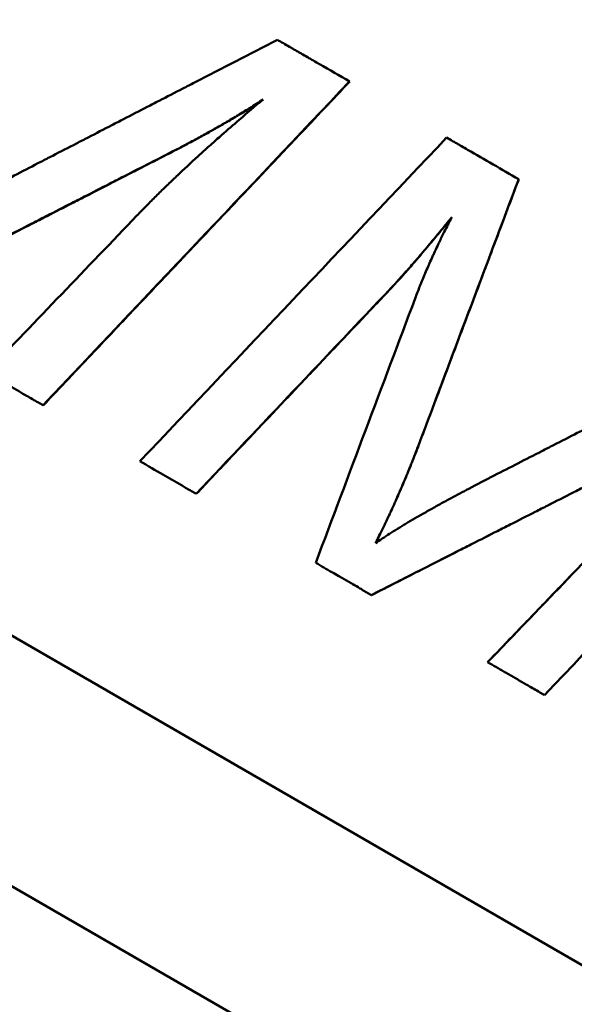
# Model space of a CAD drawing. Units: millimetres. Extents: x 83 to 588, y 167 to 514.
# Drawn here: x 224 to 226, y 346 to 351 of the extents above; entities that cross this region are included whole.
import ezdxf

# ---------------------------------------------------------------- set-up
doc = ezdxf.new("R2010")
doc.units = ezdxf.units.MM
doc.header["$LTSCALE"] = 2
doc.layers.add('Visible Edges(Frese)', color=7, linetype='Continuous', lineweight=50)
doc.layers.add('Visible Tangent Edges(Frese)', color=7, linetype='Continuous', lineweight=40)

msp = doc.modelspace()

# ---------------------------------------------------------------- linework, layer by layer
at = {"layer": 'Visible Edges(Frese)'}
for p, q in [((205.941, 357.1839), (244.0462, 335.1839)), ((234.1733, 342.0387), (216.8139, 352.0612)), ((225.4456, 350.533), (225.4449, 350.5334)), ((226.2256, 350.0826), (226.2253, 350.0828)), ((224.0316, 349.04), (224.0307, 349.0405)), ((224.7379, 348.6322), (224.7373, 348.6325)), ((225.5463, 348.1654), (225.5461, 348.1656)), ((226.0822, 347.856), (226.0822, 347.856))]:
    msp.add_line(p, q, dxfattribs=at)
for points, knots in [([(239.4323, 326.2718), (239.4193, 326.2794), (239.4184, 326.2799), (239.3952, 326.2934), (239.3667, 326.31), (239.1923, 326.4117), (238.93, 326.5648), (237.914, 327.1576), (236.9381, 327.7271), (234.4596, 329.1736), (232.9342, 330.0639), (229.5205, 332.0563), (227.5895, 333.1834), (223.5685, 335.5304), (221.4285, 336.7795), (217.2092, 339.2424), (215.0773, 340.4867), (211.088, 342.8154), (209.1809, 343.9287), (205.8265, 345.8868), (204.3376, 346.7559), (201.9588, 348.1447), (201.0394, 348.6815), (200.1706, 349.1888), (199.9618, 349.3107), (199.783, 349.4152), (199.7447, 349.4375), (199.7009, 349.4631), (199.7208, 349.4513), (199.6687, 349.4821), (199.6649, 349.4844), (199.6548, 349.4904), (199.6519, 349.4921), (199.6456, 349.4959), (199.6422, 349.498), (199.6326, 349.5039), (199.6256, 349.5081), (199.6105, 349.5174), (199.6023, 349.5225), (199.5803, 349.5364), (199.5662, 349.5453), (199.5206, 349.5749), (199.489, 349.596), (199.3644, 349.6826), (199.2738, 349.7522), (198.9375, 350.0377), (198.7158, 350.2869), (198.3263, 350.8718), (198.1668, 351.2223), (197.9692, 351.9457), (197.9284, 352.3275), (197.9684, 353.0752), (198.0497, 353.4504), (198.3229, 354.1476), (198.5181, 354.4782), (198.9967, 355.0541), (199.286, 355.3065), (199.9215, 355.7026), (200.2755, 355.8512), (201.0033, 356.0273), (201.3861, 356.057), (202.1324, 355.9952), (202.5051, 355.9029), (202.9156, 355.7281), (202.9808, 355.6979), (203.0786, 355.649), (203.1125, 355.6314), (203.1568, 355.6075), (203.1689, 355.6008), (203.1851, 355.5918), (203.1903, 355.5889), (203.2005, 355.5832), (203.2051, 355.5806), (203.2128, 355.5762), (203.2158, 355.5745), (203.2224, 355.5707), (203.225, 355.5692), (203.2291, 355.5669), (203.2305, 355.566), (203.2318, 355.5653)], [0, 0, 0, 0, 0.053257, 0.053257, 0.205134, 0.205134, 0.662826, 0.662826, 1.406154, 1.406154, 2.138802, 2.138802, 2.871706, 2.871706, 3.604584, 3.604584, 4.337459, 4.337459, 5.070333, 5.070333, 5.803212, 5.803212, 6.536108, 6.536108, 6.899076, 6.899076, 7.049011, 7.049011, 7.161408, 7.161408, 7.168195, 7.168195, 7.170323, 7.170323, 7.172166, 7.172166, 7.175065, 7.175065, 7.178124, 7.178124, 7.183186, 7.183186, 7.19458, 7.19458, 7.228758, 7.228758, 7.326918, 7.326918, 7.43957, 7.43957, 7.551877, 7.551877, 7.664197, 7.664197, 7.776516, 7.776516, 7.888835, 7.888835, 8.001155, 8.001155, 8.113474, 8.113474, 8.225793, 8.225793, 8.247331, 8.247331, 8.258675, 8.258675, 8.263007, 8.263007, 8.265294, 8.265294, 8.26818, 8.26818, 8.271348, 8.271348, 8.276811, 8.276811, 8.281916, 8.281916, 8.281916, 8.281916]), ([(203.2563, 355.551), (203.2563, 355.551), (203.2572, 355.5505), (203.2656, 355.5456), (203.2833, 355.5352), (203.3848, 355.4759), (203.5355, 355.3878), (204.2352, 354.9793), (205.0605, 354.4974), (207.2709, 353.2069), (208.6793, 352.3847), (211.9014, 350.5038), (213.7555, 349.4215), (217.6715, 347.1356), (219.7823, 345.9035), (223.9938, 343.4453), (226.1469, 342.1885), (230.2262, 339.8074), (232.2031, 338.6536), (235.736, 336.5915), (237.336, 335.6577), (239.9638, 334.1241), (241.0244, 333.5051), (242.1371, 332.8558), (242.4345, 332.6823), (242.8363, 332.4479), (242.9618, 332.3747), (242.9618, 332.3747)], [1.148559, 1.148559, 1.148559, 1.148559, 1.172099, 1.172099, 1.285607, 1.285607, 1.626941, 1.626941, 2.364829, 2.364829, 3.097224, 3.097224, 3.830062, 3.830062, 4.562909, 4.562909, 5.295762, 5.295762, 6.028615, 6.028615, 6.761465, 6.761465, 7.494303, 7.494303, 7.88178, 7.88178, 8.259385, 8.259385, 8.259385, 8.259385]), ([(223.8026, 350.0505), (223.8389, 350.0693), (223.8753, 350.088), (223.9116, 350.1068), (223.948, 350.1256), (223.9843, 350.1443), (224.0206, 350.1631), (224.0388, 350.1725), (224.057, 350.1819), (224.0752, 350.1913), (224.1115, 350.21), (224.1479, 350.2288), (224.1842, 350.2475), (224.2024, 350.2569), (224.2206, 350.2663), (224.2388, 350.2757), (224.2751, 350.2944), (224.3115, 350.3132), (224.3479, 350.332), (224.3661, 350.3413), (224.3842, 350.3507), (224.4024, 350.3601), (224.4388, 350.3788), (224.4752, 350.3976), (224.5116, 350.4163), (224.5297, 350.4257), (224.5479, 350.4351), (224.5661, 350.4445), (224.6025, 350.4632), (224.6389, 350.4819), (224.6753, 350.5007), (224.6935, 350.5101), (224.7117, 350.5194), (224.7299, 350.5288), (224.8573, 350.5944), (224.9847, 350.6599), (225.1121, 350.7255)], [0, 0, 0, 0, 0.0123008, 0.0123008, 0.0123008, 0.0246016, 0.0246016, 0.0246016, 0.0307521, 0.0307521, 0.0307521, 0.0430529, 0.0430529, 0.0430529, 0.0492033, 0.0492033, 0.0492033, 0.0615041, 0.0615041, 0.0615041, 0.0676545, 0.0676545, 0.0676545, 0.0799553, 0.0799553, 0.0799553, 0.0861058, 0.0861058, 0.0861058, 0.0984066, 0.0984066, 0.0984066, 0.104557, 0.104557, 0.104557, 0.1476099, 0.1476099, 0.1476099, 0.1476099]), ([(225.1121, 350.7255), (225.1214, 350.7202), (225.1306, 350.7148), (225.1398, 350.7095), (225.1491, 350.7042), (225.1583, 350.6988), (225.1676, 350.6935), (225.1722, 350.6908), (225.1768, 350.6882), (225.1814, 350.6855), (225.1907, 350.6802), (225.1999, 350.6748), (225.2091, 350.6695), (225.2138, 350.6668), (225.2184, 350.6642), (225.223, 350.6615), (225.2322, 350.6561), (225.2415, 350.6508), (225.2507, 350.6455), (225.2553, 350.6428), (225.26, 350.6401), (225.2646, 350.6375), (225.2738, 350.6321), (225.2831, 350.6268), (225.2923, 350.6215), (225.2969, 350.6188), (225.3016, 350.6161), (225.3062, 350.6135), (225.3524, 350.5868), (225.3986, 350.5601), (225.4449, 350.5334)], [0, 0, 0, 0, 0.00321392, 0.00321392, 0.00321392, 0.00642785, 0.00642785, 0.00642785, 0.00803481, 0.00803481, 0.00803481, 0.01124873, 0.01124873, 0.01124873, 0.01285569, 0.01285569, 0.01285569, 0.01606961, 0.01606961, 0.01606961, 0.01767658, 0.01767658, 0.01767658, 0.0208905, 0.0208905, 0.0208905, 0.02249746, 0.02249746, 0.02249746, 0.03856707, 0.03856707, 0.03856707, 0.03856707]), ([(225.4456, 350.533), (225.4063, 350.4915), (225.367, 350.45), (225.3277, 350.4086), (225.2885, 350.3671), (225.2492, 350.3256), (225.2099, 350.2842), (225.1509, 350.222), (225.092, 350.1598), (225.0331, 350.0975), (225.0135, 350.0768), (224.9938, 350.0561), (224.9742, 350.0353), (224.9349, 349.9939), (224.8956, 349.9524), (224.8563, 349.9109), (224.8367, 349.8902), (224.817, 349.8695), (224.7974, 349.8487), (224.7581, 349.8073), (224.7188, 349.7658), (224.6796, 349.7243), (224.6599, 349.7036), (224.6403, 349.6828), (224.6206, 349.6621), (224.5814, 349.6206), (224.5421, 349.5792), (224.5028, 349.5377), (224.4832, 349.5169), (224.4635, 349.4962), (224.4439, 349.4755), (224.385, 349.4133), (224.3261, 349.351), (224.2672, 349.2888), (224.1886, 349.2059), (224.1101, 349.1229), (224.0316, 349.04)], [0, 0, 0, 0, 0.0171403, 0.0171403, 0.0171403, 0.0342806, 0.0342806, 0.0342806, 0.0599911, 0.0599911, 0.0599911, 0.0685612, 0.0685612, 0.0685612, 0.0857015, 0.0857015, 0.0857015, 0.0942717, 0.0942717, 0.0942717, 0.111412, 0.111412, 0.111412, 0.1199821, 0.1199821, 0.1199821, 0.1371224, 0.1371224, 0.1371224, 0.1456926, 0.1456926, 0.1456926, 0.171403, 0.171403, 0.171403, 0.2056836, 0.2056836, 0.2056836, 0.2056836]), ([(224.4639, 349.9151), (224.4772, 349.929), (224.4908, 349.943), (224.5047, 349.9571), (224.5185, 349.9711), (224.5326, 349.9853), (224.5469, 349.9995), (224.554, 350.0066), (224.5612, 350.0137), (224.5685, 350.0209), (224.5831, 350.0352), (224.5978, 350.0495), (224.6128, 350.064), (224.6203, 350.0712), (224.6279, 350.0785), (224.6355, 350.0857), (224.6508, 350.1003), (224.6662, 350.1149), (224.6819, 350.1296), (224.6898, 350.137), (224.6977, 350.1443), (224.7057, 350.1517), (224.7216, 350.1665), (224.7378, 350.1814), (224.7542, 350.1963), (224.7624, 350.2038), (224.7707, 350.2113), (224.779, 350.2188), (224.7956, 350.2338), (224.8125, 350.2489), (224.8296, 350.2641), (224.8382, 350.2717), (224.8468, 350.2793), (224.8554, 350.287), (224.8815, 350.3099), (224.908, 350.333), (224.9351, 350.3562), (224.9711, 350.3873), (225.0082, 350.4186), (225.0461, 350.4503)], [0, 0, 0, 0, 0.083333, 0.083333, 0.083333, 0.166667, 0.166667, 0.166667, 0.208333, 0.208333, 0.208333, 0.291667, 0.291667, 0.291667, 0.333333, 0.333333, 0.333333, 0.416667, 0.416667, 0.416667, 0.458333, 0.458333, 0.458333, 0.541667, 0.541667, 0.541667, 0.583333, 0.583333, 0.583333, 0.666667, 0.666667, 0.666667, 0.708333, 0.708333, 0.708333, 0.833333, 0.833333, 0.833333, 1, 1, 1, 1]), ([(225.0461, 350.4503), (225.036, 350.4437), (225.0257, 350.4371), (225.0154, 350.4305), (225.005, 350.4239), (224.9945, 350.4173), (224.9839, 350.4107), (224.9785, 350.4074), (224.9732, 350.4041), (224.9678, 350.4008), (224.9571, 350.3942), (224.9462, 350.3876), (224.9352, 350.3809), (224.9297, 350.3776), (224.9241, 350.3743), (224.9186, 350.371), (224.9074, 350.3643), (224.8962, 350.3577), (224.8848, 350.351), (224.8791, 350.3477), (224.8733, 350.3444), (224.8676, 350.341), (224.8561, 350.3344), (224.8444, 350.3277), (224.8327, 350.321), (224.8268, 350.3177), (224.8209, 350.3143), (224.8149, 350.311), (224.803, 350.3043), (224.791, 350.2976), (224.7789, 350.2909), (224.7728, 350.2875), (224.7667, 350.2842), (224.7605, 350.2808), (224.7421, 350.2707), (224.7234, 350.2606), (224.7045, 350.2505), (224.6792, 350.237), (224.6534, 350.2235), (224.627, 350.2099)], [0, 0, 0, 0, 0.083333, 0.083333, 0.083333, 0.166667, 0.166667, 0.166667, 0.208333, 0.208333, 0.208333, 0.291667, 0.291667, 0.291667, 0.333333, 0.333333, 0.333333, 0.416667, 0.416667, 0.416667, 0.458333, 0.458333, 0.458333, 0.541667, 0.541667, 0.541667, 0.583333, 0.583333, 0.583333, 0.666667, 0.666667, 0.666667, 0.708333, 0.708333, 0.708333, 0.833333, 0.833333, 0.833333, 1, 1, 1, 1]), ([(225.0407, 350.4457), (225.0224, 350.4339), (225.0038, 350.4221), (224.9847, 350.4103), (224.9794, 350.4069), (224.974, 350.4036), (224.9687, 350.4003), (224.9579, 350.3937), (224.947, 350.3871), (224.936, 350.3805), (224.9305, 350.3771), (224.925, 350.3738), (224.9194, 350.3705), (224.9083, 350.3639), (224.897, 350.3572), (224.8856, 350.3505), (224.8799, 350.3472), (224.8742, 350.3439), (224.8685, 350.3405), (224.8569, 350.3339), (224.8453, 350.3272), (224.8335, 350.3205), (224.8277, 350.3172), (224.8217, 350.3138), (224.8158, 350.3105), (224.8039, 350.3038), (224.7919, 350.2971), (224.7797, 350.2904), (224.7737, 350.287), (224.7676, 350.2837), (224.7614, 350.2803), (224.743, 350.2702), (224.7243, 350.2601), (224.7054, 350.25), (224.6801, 350.2365), (224.6543, 350.223), (224.628, 350.2094)], [0.0171355, 0.0171355, 0.0171355, 0.0171355, 0.1666667, 0.1666667, 0.1666667, 0.2083333, 0.2083333, 0.2083333, 0.2916667, 0.2916667, 0.2916667, 0.3333333, 0.3333333, 0.3333333, 0.4166667, 0.4166667, 0.4166667, 0.4583333, 0.4583333, 0.4583333, 0.5416667, 0.5416667, 0.5416667, 0.5833333, 0.5833333, 0.5833333, 0.6666667, 0.6666667, 0.6666667, 0.7083333, 0.7083333, 0.7083333, 0.8333333, 0.8333333, 0.8333333, 1, 1, 1, 1]), ([(225.8929, 350.2747), (225.9021, 350.2694), (225.9113, 350.2641), (225.9205, 350.2588), (225.9298, 350.2534), (225.939, 350.2481), (225.9482, 350.2428), (225.9529, 350.2401), (225.9575, 350.2374), (225.9621, 350.2348), (225.9713, 350.2294), (225.9805, 350.2241), (225.9898, 350.2188), (226.0683, 350.1735), (226.1468, 350.1281), (226.2253, 350.0828)], [0, 0, 0, 0, 0.00320122, 0.00320122, 0.00320122, 0.00640244, 0.00640244, 0.00640244, 0.00800305, 0.00800305, 0.00800305, 0.01120427, 0.01120427, 0.01120427, 0.03841463, 0.03841463, 0.03841463, 0.03841463]), ([(224.627, 350.2099), (224.5884, 350.1902), (224.5498, 350.1704), (224.5112, 350.1507), (224.4725, 350.131), (224.4339, 350.1112), (224.3953, 350.0915), (224.376, 350.0816), (224.3567, 350.0717), (224.3373, 350.0618), (224.2987, 350.0421), (224.2601, 350.0223), (224.2215, 350.0026), (224.2022, 349.9927), (224.1829, 349.9828), (224.1636, 349.9729), (224.125, 349.9532), (224.0864, 349.9334), (224.0478, 349.9136), (224.0285, 349.9037), (224.0092, 349.8939), (223.9899, 349.884), (223.9513, 349.8642), (223.9127, 349.8444), (223.8741, 349.8247), (223.8548, 349.8148), (223.8356, 349.8049), (223.8163, 349.795), (223.7777, 349.7752), (223.7391, 349.7555), (223.7005, 349.7357), (223.6813, 349.7258), (223.662, 349.7159), (223.6427, 349.706), (223.5077, 349.6368), (223.3728, 349.5675), (223.2379, 349.4982)], [0, 0, 0, 0, 0.0130368, 0.0130368, 0.0130368, 0.0260736, 0.0260736, 0.0260736, 0.032592, 0.032592, 0.032592, 0.0456287, 0.0456287, 0.0456287, 0.0521471, 0.0521471, 0.0521471, 0.0651839, 0.0651839, 0.0651839, 0.0717023, 0.0717023, 0.0717023, 0.0847391, 0.0847391, 0.0847391, 0.0912575, 0.0912575, 0.0912575, 0.1042942, 0.1042942, 0.1042942, 0.1108126, 0.1108126, 0.1108126, 0.1564414, 0.1564414, 0.1564414, 0.1564414]), ([(224.628, 350.2094), (224.5893, 350.1897), (224.5507, 350.1699), (224.5121, 350.1502), (224.4735, 350.1304), (224.4349, 350.1106), (224.3963, 350.0909), (224.3383, 350.0613), (224.2804, 350.0316), (224.2225, 350.002), (224.2032, 349.9921), (224.1839, 349.9822), (224.1646, 349.9723), (224.126, 349.9525), (224.0874, 349.9328), (224.0489, 349.913), (224.0296, 349.9031), (224.0103, 349.8932), (223.991, 349.8834), (223.9524, 349.8636), (223.9138, 349.8438), (223.8752, 349.824), (223.856, 349.8141), (223.8367, 349.8042), (223.8174, 349.7944), (223.7788, 349.7746), (223.7402, 349.7548), (223.7017, 349.735), (223.6824, 349.7251), (223.6631, 349.7152), (223.6438, 349.7053), (223.586, 349.6756), (223.5282, 349.646), (223.4704, 349.6163), (223.3933, 349.5767), (223.3162, 349.5371), (223.2392, 349.4974)], [0, 0, 0, 0, 0.0130368, 0.0130368, 0.0130368, 0.0260736, 0.0260736, 0.0260736, 0.0456287, 0.0456287, 0.0456287, 0.0521471, 0.0521471, 0.0521471, 0.0651839, 0.0651839, 0.0651839, 0.0717023, 0.0717023, 0.0717023, 0.0847391, 0.0847391, 0.0847391, 0.0912575, 0.0912575, 0.0912575, 0.1042942, 0.1042942, 0.1042942, 0.1108126, 0.1108126, 0.1108126, 0.1303678, 0.1303678, 0.1303678, 0.1564414, 0.1564414, 0.1564414, 0.1564414]), ([(226.2256, 350.0826), (226.2128, 350.0485), (226.1999, 350.0144), (226.1871, 349.9803), (226.1742, 349.9462), (226.1614, 349.9121), (226.1486, 349.878), (226.1293, 349.8269), (226.11, 349.7758), (226.0908, 349.7246), (226.0843, 349.7076), (226.0779, 349.6905), (226.0715, 349.6735), (226.0586, 349.6394), (226.0458, 349.6053), (226.033, 349.5712), (226.0265, 349.5541), (226.0201, 349.5371), (226.0137, 349.52), (226.0008, 349.4859), (225.988, 349.4518), (225.9752, 349.4177), (225.9687, 349.4007), (225.9623, 349.3837), (225.9559, 349.3666), (225.943, 349.3325), (225.9302, 349.2984), (225.9174, 349.2643), (225.9109, 349.2473), (225.9045, 349.2302), (225.8981, 349.2132), (225.8788, 349.162), (225.8596, 349.1109), (225.8403, 349.0597), (225.8146, 348.9915), (225.7889, 348.9234), (225.7632, 348.8552)], [0, 0, 0, 0, 0.0109307, 0.0109307, 0.0109307, 0.0218614, 0.0218614, 0.0218614, 0.0382575, 0.0382575, 0.0382575, 0.0437228, 0.0437228, 0.0437228, 0.0546536, 0.0546536, 0.0546536, 0.0601189, 0.0601189, 0.0601189, 0.0710496, 0.0710496, 0.0710496, 0.076515, 0.076515, 0.076515, 0.0874457, 0.0874457, 0.0874457, 0.092911, 0.092911, 0.092911, 0.1093071, 0.1093071, 0.1093071, 0.1311685, 0.1311685, 0.1311685, 0.1311685]), ([(225.9164, 349.9074), (225.9069, 349.8956), (225.8975, 349.8841), (225.8883, 349.8728), (225.8791, 349.8616), (225.87, 349.8505), (225.8611, 349.8397), (225.8566, 349.8343), (225.8522, 349.8289), (225.8478, 349.8236), (225.839, 349.813), (225.8304, 349.8026), (225.8219, 349.7924), (225.8176, 349.7873), (225.8134, 349.7823), (225.8093, 349.7773), (225.8009, 349.7674), (225.7927, 349.7577), (225.7847, 349.7482), (225.7806, 349.7434), (225.7766, 349.7387), (225.7727, 349.7341), (225.7648, 349.7248), (225.757, 349.7157), (225.7494, 349.7069), (225.7456, 349.7025), (225.7418, 349.6981), (225.738, 349.6938), (225.7306, 349.6852), (225.7232, 349.6768), (225.716, 349.6686), (225.7124, 349.6646), (225.7089, 349.6605), (225.7053, 349.6566), (225.6948, 349.6446), (225.6845, 349.6332), (225.6746, 349.6223), (225.6614, 349.6077), (225.6487, 349.5941), (225.6367, 349.5813)], [0, 0, 0, 0, 0.083333, 0.083333, 0.083333, 0.166667, 0.166667, 0.166667, 0.208333, 0.208333, 0.208333, 0.291667, 0.291667, 0.291667, 0.333333, 0.333333, 0.333333, 0.416667, 0.416667, 0.416667, 0.458333, 0.458333, 0.458333, 0.541667, 0.541667, 0.541667, 0.583333, 0.583333, 0.583333, 0.666667, 0.666667, 0.666667, 0.708333, 0.708333, 0.708333, 0.833333, 0.833333, 0.833333, 1, 1, 1, 1]), ([(225.9153, 349.9052), (225.8968, 349.8825), (225.8789, 349.8605), (225.8615, 349.8394), (225.8571, 349.834), (225.8526, 349.8287), (225.8482, 349.8233), (225.8395, 349.8127), (225.8308, 349.8023), (225.8223, 349.7922), (225.8181, 349.7871), (225.8139, 349.7821), (225.8097, 349.7771), (225.8014, 349.7671), (225.7931, 349.7574), (225.7851, 349.7479), (225.7811, 349.7432), (225.7771, 349.7385), (225.7731, 349.7338), (225.7652, 349.7245), (225.7574, 349.7155), (225.7498, 349.7066), (225.746, 349.7022), (225.7422, 349.6979), (225.7385, 349.6936), (225.731, 349.6849), (225.7237, 349.6766), (225.7165, 349.6684), (225.7129, 349.6643), (225.7093, 349.6603), (225.7058, 349.6563), (225.6952, 349.6444), (225.685, 349.633), (225.6751, 349.622), (225.6618, 349.6075), (225.6492, 349.5938), (225.6371, 349.581)], [0.0044274, 0.0044274, 0.0044274, 0.0044274, 0.1666667, 0.1666667, 0.1666667, 0.2083333, 0.2083333, 0.2083333, 0.2916667, 0.2916667, 0.2916667, 0.3333333, 0.3333333, 0.3333333, 0.4166667, 0.4166667, 0.4166667, 0.4583333, 0.4583333, 0.4583333, 0.5416667, 0.5416667, 0.5416667, 0.5833333, 0.5833333, 0.5833333, 0.6666667, 0.6666667, 0.6666667, 0.7083333, 0.7083333, 0.7083333, 0.8333333, 0.8333333, 0.8333333, 1, 1, 1, 1]), ([(225.7477, 349.533), (225.7512, 349.5423), (225.7547, 349.5518), (225.7584, 349.5613), (225.762, 349.5708), (225.7658, 349.5805), (225.7696, 349.5902), (225.7716, 349.595), (225.7735, 349.5999), (225.7755, 349.6048), (225.7795, 349.6146), (225.7835, 349.6244), (225.7877, 349.6344), (225.7898, 349.6394), (225.7919, 349.6444), (225.794, 349.6494), (225.7983, 349.6595), (225.8027, 349.6696), (225.8072, 349.6798), (225.8094, 349.6849), (225.8117, 349.6901), (225.814, 349.6952), (225.8185, 349.7055), (225.8232, 349.7159), (225.828, 349.7264), (225.8304, 349.7317), (225.8328, 349.7369), (225.8353, 349.7422), (225.8402, 349.7528), (225.8452, 349.7635), (225.8503, 349.7742), (225.8528, 349.7796), (225.8554, 349.785), (225.858, 349.7904), (225.8658, 349.8066), (225.8738, 349.8231), (225.8821, 349.8397), (225.8931, 349.8619), (225.9045, 349.8845), (225.9164, 349.9074)], [0, 0, 0, 0, 0.083333, 0.083333, 0.083333, 0.166667, 0.166667, 0.166667, 0.208333, 0.208333, 0.208333, 0.291667, 0.291667, 0.291667, 0.333333, 0.333333, 0.333333, 0.416667, 0.416667, 0.416667, 0.458333, 0.458333, 0.458333, 0.541667, 0.541667, 0.541667, 0.583333, 0.583333, 0.583333, 0.666667, 0.666667, 0.666667, 0.708333, 0.708333, 0.708333, 0.833333, 0.833333, 0.833333, 1, 1, 1, 1]), ([(225.6371, 349.581), (225.6121, 349.5547), (225.5872, 349.5283), (225.5622, 349.5019), (225.5372, 349.4756), (225.5122, 349.4492), (225.4872, 349.4229), (225.4498, 349.3833), (225.4123, 349.3438), (225.3748, 349.3043), (225.3623, 349.2911), (225.3498, 349.2779), (225.3373, 349.2647), (225.3124, 349.2384), (225.2874, 349.212), (225.2624, 349.1857), (225.2499, 349.1725), (225.2374, 349.1593), (225.2249, 349.1461), (225.2, 349.1198), (225.175, 349.0934), (225.15, 349.0671), (225.1375, 349.0539), (225.125, 349.0407), (225.1125, 349.0275), (225.0876, 349.0012), (225.0626, 348.9748), (225.0376, 348.9485), (225.0251, 348.9353), (225.0126, 348.9221), (225.0001, 348.9089), (224.9627, 348.8694), (224.9252, 348.8299), (224.8877, 348.7903), (224.8378, 348.7376), (224.7878, 348.6849), (224.7379, 348.6322)], [0, 0, 0, 0, 0.0108949, 0.0108949, 0.0108949, 0.0217898, 0.0217898, 0.0217898, 0.0381321, 0.0381321, 0.0381321, 0.0435796, 0.0435796, 0.0435796, 0.0544744, 0.0544744, 0.0544744, 0.0599219, 0.0599219, 0.0599219, 0.0708168, 0.0708168, 0.0708168, 0.0762642, 0.0762642, 0.0762642, 0.0871591, 0.0871591, 0.0871591, 0.0926066, 0.0926066, 0.0926066, 0.1089489, 0.1089489, 0.1089489, 0.1307387, 0.1307387, 0.1307387, 0.1307387]), ([(226.1126, 348.7168), (226.1491, 348.7355), (226.1856, 348.7542), (226.2221, 348.7728), (226.2586, 348.7915), (226.2951, 348.8102), (226.3316, 348.8289), (226.3499, 348.8382), (226.3682, 348.8475), (226.3864, 348.8569), (226.4229, 348.8755), (226.4594, 348.8942), (226.4959, 348.9129), (226.5142, 348.9222), (226.5325, 348.9316), (226.5507, 348.9409), (226.5872, 348.9596), (226.6237, 348.9782), (226.6602, 348.9969), (226.6785, 349.0062), (226.6968, 349.0156), (226.715, 349.0249), (226.7515, 349.0436), (226.788, 349.0623), (226.8245, 349.0809), (226.8428, 349.0903), (226.861, 349.0996), (226.8793, 349.1089), (226.9158, 349.1276), (226.9523, 349.1463), (226.9888, 349.165), (227.0071, 349.1743), (227.0253, 349.1836), (227.0436, 349.193), (227.1714, 349.2583), (227.2992, 349.3237), (227.4269, 349.389)], [0, 0, 0, 0, 0.0123008, 0.0123008, 0.0123008, 0.0246016, 0.0246016, 0.0246016, 0.0307521, 0.0307521, 0.0307521, 0.0430529, 0.0430529, 0.0430529, 0.0492033, 0.0492033, 0.0492033, 0.0615041, 0.0615041, 0.0615041, 0.0676545, 0.0676545, 0.0676545, 0.0799553, 0.0799553, 0.0799553, 0.0861058, 0.0861058, 0.0861058, 0.0984066, 0.0984066, 0.0984066, 0.104557, 0.104557, 0.104557, 0.1476099, 0.1476099, 0.1476099, 0.1476099]), ([(224.0307, 349.0405), (224.0234, 349.0447), (224.0161, 349.0489), (224.0089, 349.0531), (223.9907, 349.0635), (223.9726, 349.074), (223.9544, 349.0845), (223.9508, 349.0866), (223.9472, 349.0887), (223.9435, 349.0908), (223.9363, 349.095), (223.929, 349.0992), (223.9218, 349.1033), (223.9181, 349.1054), (223.9145, 349.1075), (223.9109, 349.1096), (223.9036, 349.1138), (223.8964, 349.118), (223.8891, 349.1222), (223.8855, 349.1243), (223.8819, 349.1264), (223.8782, 349.1285), (223.871, 349.1327), (223.8637, 349.1369), (223.8565, 349.141), (223.8528, 349.1431), (223.8492, 349.1452), (223.8456, 349.1473), (223.8202, 349.162), (223.7948, 349.1766), (223.7694, 349.1913)], [0, 0, 0, 0, 0.00252795, 0.00252795, 0.00252795, 0.00884782, 0.00884782, 0.00884782, 0.01011179, 0.01011179, 0.01011179, 0.01263974, 0.01263974, 0.01263974, 0.01390371, 0.01390371, 0.01390371, 0.01643166, 0.01643166, 0.01643166, 0.01769563, 0.01769563, 0.01769563, 0.02022358, 0.02022358, 0.02022358, 0.02148755, 0.02148755, 0.02148755, 0.03033537, 0.03033537, 0.03033537, 0.03033537]), ([(226.9411, 348.8739), (226.9024, 348.8542), (226.8636, 348.8346), (226.8249, 348.8149), (226.7861, 348.7952), (226.7474, 348.7755), (226.7086, 348.7558), (226.6892, 348.746), (226.6699, 348.7362), (226.6505, 348.7263), (226.6117, 348.7067), (226.573, 348.687), (226.5342, 348.6673), (226.5148, 348.6575), (226.4955, 348.6476), (226.4761, 348.6378), (226.4373, 348.6181), (226.3986, 348.5984), (226.3598, 348.5788), (226.3405, 348.5689), (226.3211, 348.5591), (226.3017, 348.5493), (226.263, 348.5296), (226.2242, 348.5099), (226.1854, 348.4902), (226.1661, 348.4804), (226.1467, 348.4706), (226.1273, 348.4607), (226.0886, 348.441), (226.0498, 348.4214), (226.0111, 348.4017), (225.9917, 348.3919), (225.9723, 348.382), (225.9529, 348.3722), (225.8173, 348.3033), (225.6817, 348.2344), (225.5461, 348.1656)], [0, 0, 0, 0, 0.0130368, 0.0130368, 0.0130368, 0.0260736, 0.0260736, 0.0260736, 0.032592, 0.032592, 0.032592, 0.0456287, 0.0456287, 0.0456287, 0.0521471, 0.0521471, 0.0521471, 0.0651839, 0.0651839, 0.0651839, 0.0717023, 0.0717023, 0.0717023, 0.0847391, 0.0847391, 0.0847391, 0.0912575, 0.0912575, 0.0912575, 0.1042942, 0.1042942, 0.1042942, 0.1108126, 0.1108126, 0.1108126, 0.1564414, 0.1564414, 0.1564414, 0.1564414]), ([(225.763, 348.8553), (225.7578, 348.8418), (225.7526, 348.8283), (225.7474, 348.815), (225.7421, 348.8016), (225.7369, 348.7883), (225.7316, 348.7751), (225.7289, 348.7685), (225.7263, 348.7619), (225.7236, 348.7554), (225.7183, 348.7423), (225.713, 348.7292), (225.7076, 348.7163), (225.7049, 348.7098), (225.7022, 348.7034), (225.6995, 348.697), (225.6941, 348.6841), (225.6887, 348.6713), (225.6832, 348.6586), (225.6805, 348.6523), (225.6778, 348.646), (225.675, 348.6397), (225.6695, 348.6271), (225.664, 348.6146), (225.6585, 348.6022), (225.6557, 348.5959), (225.6529, 348.5897), (225.6501, 348.5836), (225.6446, 348.5712), (225.639, 348.559), (225.6334, 348.5468), (225.6305, 348.5407), (225.6277, 348.5347), (225.6249, 348.5286), (225.6164, 348.5105), (225.6079, 348.4926), (225.5993, 348.4748), (225.5878, 348.4512), (225.5762, 348.4278), (225.5645, 348.4049)], [0, 0, 0, 0, 0.083333, 0.083333, 0.083333, 0.166667, 0.166667, 0.166667, 0.208333, 0.208333, 0.208333, 0.291667, 0.291667, 0.291667, 0.333333, 0.333333, 0.333333, 0.416667, 0.416667, 0.416667, 0.458333, 0.458333, 0.458333, 0.541667, 0.541667, 0.541667, 0.583333, 0.583333, 0.583333, 0.666667, 0.666667, 0.666667, 0.708333, 0.708333, 0.708333, 0.833333, 0.833333, 0.833333, 1, 1, 1, 1]), ([(225.7632, 348.8552), (225.7529, 348.8281), (225.7424, 348.8013), (225.7318, 348.775), (225.7292, 348.7684), (225.7265, 348.7618), (225.7239, 348.7552), (225.7186, 348.7421), (225.7132, 348.7291), (225.7078, 348.7162), (225.7052, 348.7097), (225.7025, 348.7032), (225.6998, 348.6968), (225.6944, 348.684), (225.6889, 348.6712), (225.6835, 348.6585), (225.6807, 348.6522), (225.678, 348.6458), (225.6753, 348.6395), (225.6698, 348.6269), (225.6643, 348.6144), (225.6587, 348.602), (225.656, 348.5958), (225.6532, 348.5896), (225.6504, 348.5834), (225.6448, 348.5711), (225.6392, 348.5588), (225.6336, 348.5467), (225.6308, 348.5406), (225.628, 348.5345), (225.6251, 348.5285), (225.6167, 348.5103), (225.6081, 348.4924), (225.5995, 348.4747), (225.5881, 348.4512), (225.5766, 348.428), (225.565, 348.4052)], [0, 0, 0, 0, 0.1666667, 0.1666667, 0.1666667, 0.2083333, 0.2083333, 0.2083333, 0.2916667, 0.2916667, 0.2916667, 0.3333333, 0.3333333, 0.3333333, 0.4166667, 0.4166667, 0.4166667, 0.4583333, 0.4583333, 0.4583333, 0.5416667, 0.5416667, 0.5416667, 0.5833333, 0.5833333, 0.5833333, 0.6666667, 0.6666667, 0.6666667, 0.7083333, 0.7083333, 0.7083333, 0.8333333, 0.8333333, 0.8333333, 0.9988497, 0.9988497, 0.9988497, 0.9988497]), ([(224.7373, 348.6325), (224.7301, 348.6367), (224.7229, 348.6408), (224.7157, 348.645), (224.7085, 348.6491), (224.7012, 348.6533), (224.694, 348.6575), (224.6904, 348.6596), (224.6868, 348.6616), (224.6832, 348.6637), (224.676, 348.6679), (224.6688, 348.672), (224.6616, 348.6762), (224.658, 348.6783), (224.6544, 348.6804), (224.6508, 348.6825), (224.6436, 348.6866), (224.6364, 348.6908), (224.6292, 348.6949), (224.6255, 348.697), (224.6219, 348.6991), (224.6183, 348.7012), (224.6111, 348.7053), (224.6039, 348.7095), (224.5967, 348.7137), (224.5931, 348.7157), (224.5895, 348.7178), (224.5859, 348.7199), (224.5499, 348.7407), (224.5138, 348.7615), (224.4778, 348.7823)], [0, 0, 0, 0, 0.00250254, 0.00250254, 0.00250254, 0.00500508, 0.00500508, 0.00500508, 0.00625635, 0.00625635, 0.00625635, 0.00875889, 0.00875889, 0.00875889, 0.01001016, 0.01001016, 0.01001016, 0.0125127, 0.0125127, 0.0125127, 0.01376397, 0.01376397, 0.01376397, 0.01626651, 0.01626651, 0.01626651, 0.01751778, 0.01751778, 0.01751778, 0.03003049, 0.03003049, 0.03003049, 0.03003049]), ([(225.5645, 348.4049), (225.5746, 348.4118), (225.585, 348.4188), (225.596, 348.426), (225.6069, 348.4332), (225.6182, 348.4406), (225.63, 348.4481), (225.6359, 348.4518), (225.6419, 348.4556), (225.648, 348.4594), (225.6602, 348.4671), (225.6728, 348.4749), (225.6859, 348.4828), (225.6924, 348.4868), (225.6991, 348.4908), (225.7058, 348.4948), (225.7193, 348.5029), (225.7333, 348.5111), (225.7476, 348.5195), (225.7548, 348.5237), (225.7621, 348.5279), (225.7695, 348.5321), (225.7843, 348.5407), (225.7995, 348.5493), (225.8152, 348.5581), (225.823, 348.5625), (225.8309, 348.567), (225.839, 348.5715), (225.855, 348.5804), (225.8716, 348.5895), (225.8885, 348.5988), (225.897, 348.6034), (225.9056, 348.6081), (225.9143, 348.6128), (225.9403, 348.6269), (225.9674, 348.6413), (225.9954, 348.656), (226.0327, 348.6757), (226.0718, 348.696), (226.1126, 348.7168)], [0, 0, 0, 0, 0.083333, 0.083333, 0.083333, 0.166667, 0.166667, 0.166667, 0.208333, 0.208333, 0.208333, 0.291667, 0.291667, 0.291667, 0.333333, 0.333333, 0.333333, 0.416667, 0.416667, 0.416667, 0.458333, 0.458333, 0.458333, 0.541667, 0.541667, 0.541667, 0.583333, 0.583333, 0.583333, 0.666667, 0.666667, 0.666667, 0.708333, 0.708333, 0.708333, 0.833333, 0.833333, 0.833333, 1, 1, 1, 1]), ([(226.3831, 348.5906), (226.3753, 348.5866), (226.3676, 348.5827), (226.3598, 348.5788), (226.3405, 348.5689), (226.3211, 348.5591), (226.3017, 348.5492), (226.263, 348.5296), (226.2242, 348.5099), (226.1855, 348.4902), (226.1661, 348.4804), (226.1467, 348.4705), (226.1274, 348.4607), (226.0886, 348.441), (226.0499, 348.4213), (226.0111, 348.4016), (225.9918, 348.3918), (225.9724, 348.382), (225.953, 348.3721), (225.8949, 348.3426), (225.8368, 348.3131), (225.7787, 348.2835), (225.7012, 348.2442), (225.6237, 348.2048), (225.5463, 348.1654)], [0.06257654, 0.06257654, 0.06257654, 0.06257654, 0.0651839, 0.0651839, 0.0651839, 0.07170229, 0.07170229, 0.07170229, 0.08473907, 0.08473907, 0.08473907, 0.09125746, 0.09125746, 0.09125746, 0.10429424, 0.10429424, 0.10429424, 0.11081263, 0.11081263, 0.11081263, 0.1303678, 0.1303678, 0.1303678, 0.15644136, 0.15644136, 0.15644136, 0.15644136]), ([(226.0822, 347.856), (226.1208, 347.8962), (226.1595, 347.9364), (226.1981, 347.9765), (226.2078, 347.9866), (226.2175, 347.9966), (226.2271, 348.0067), (226.2464, 348.0268), (226.2658, 348.0469), (226.2851, 348.0669), (226.2948, 348.077), (226.3044, 348.087), (226.3141, 348.0971), (226.3334, 348.1172), (226.3527, 348.1372), (226.372, 348.1573), (226.3817, 348.1674), (226.3914, 348.1774), (226.401, 348.1875), (226.4204, 348.2076), (226.4397, 348.2276), (226.459, 348.2477), (226.4687, 348.2578), (226.4783, 348.2678), (226.488, 348.2779), (226.5073, 348.2979), (226.5266, 348.318), (226.546, 348.3381), (226.5556, 348.3482), (226.5653, 348.3582), (226.5749, 348.3683), (226.6039, 348.3984), (226.6329, 348.4285), (226.6619, 348.4587), (226.7005, 348.4988), (226.7392, 348.539), (226.7778, 348.5792)], [0, 0, 0, 0, 0.0167237, 0.0167237, 0.0167237, 0.0209046, 0.0209046, 0.0209046, 0.0292664, 0.0292664, 0.0292664, 0.0334474, 0.0334474, 0.0334474, 0.0418092, 0.0418092, 0.0418092, 0.0459901, 0.0459901, 0.0459901, 0.0543519, 0.0543519, 0.0543519, 0.0585329, 0.0585329, 0.0585329, 0.0668947, 0.0668947, 0.0668947, 0.0710756, 0.0710756, 0.0710756, 0.0836184, 0.0836184, 0.0836184, 0.1003421, 0.1003421, 0.1003421, 0.1003421]), ([(225.5461, 348.1656), (225.5389, 348.1697), (225.5318, 348.1738), (225.5246, 348.178), (225.5174, 348.1821), (225.5103, 348.1862), (225.5031, 348.1903), (225.4996, 348.1924), (225.496, 348.1945), (225.4924, 348.1965), (225.4817, 348.2027), (225.471, 348.2089), (225.4602, 348.2151), (225.4531, 348.2192), (225.4459, 348.2234), (225.4388, 348.2275), (225.4352, 348.2296), (225.4316, 348.2316), (225.4281, 348.2337), (225.4209, 348.2378), (225.4138, 348.2419), (225.4066, 348.2461), (225.403, 348.2481), (225.3995, 348.2502), (225.3959, 348.2523), (225.3852, 348.2585), (225.3744, 348.2647), (225.3637, 348.2708), (225.3387, 348.2853), (225.3136, 348.2997), (225.2886, 348.3142)], [0, 0, 0, 0, 0.00247713, 0.00247713, 0.00247713, 0.00495427, 0.00495427, 0.00495427, 0.00619284, 0.00619284, 0.00619284, 0.00990854, 0.00990854, 0.00990854, 0.01238567, 0.01238567, 0.01238567, 0.01362424, 0.01362424, 0.01362424, 0.01610137, 0.01610137, 0.01610137, 0.01733994, 0.01733994, 0.01733994, 0.02105564, 0.02105564, 0.02105564, 0.02972561, 0.02972561, 0.02972561, 0.02972561]), ([(226.3451, 347.7043), (226.3378, 347.7085), (226.3305, 347.7127), (226.3232, 347.7169), (226.3049, 347.7274), (226.2867, 347.738), (226.2684, 347.7485), (226.2648, 347.7506), (226.2611, 347.7527), (226.2575, 347.7548), (226.2502, 347.759), (226.2429, 347.7633), (226.2356, 347.7675), (226.2319, 347.7696), (226.2283, 347.7717), (226.2246, 347.7738), (226.2173, 347.778), (226.21, 347.7822), (226.2027, 347.7864), (226.1991, 347.7886), (226.1954, 347.7907), (226.1918, 347.7928), (226.1845, 347.797), (226.1772, 347.8012), (226.1699, 347.8054), (226.1662, 347.8075), (226.1626, 347.8096), (226.1589, 347.8117), (226.1334, 347.8265), (226.1078, 347.8412), (226.0822, 347.856)], [0, 0, 0, 0, 0.00252795, 0.00252795, 0.00252795, 0.00884782, 0.00884782, 0.00884782, 0.01011179, 0.01011179, 0.01011179, 0.01263974, 0.01263974, 0.01263974, 0.01390371, 0.01390371, 0.01390371, 0.01643166, 0.01643166, 0.01643166, 0.01769563, 0.01769563, 0.01769563, 0.02022358, 0.02022358, 0.02022358, 0.02148755, 0.02148755, 0.02148755, 0.03033537, 0.03033537, 0.03033537, 0.03033537])]:
    msp.add_open_spline(points, degree=3, knots=knots, dxfattribs=at)
for points in [[(225.4449, 350.5334), (224.9734, 350.0358), (224.5019, 349.5382), (224.0307, 349.0405)], [(224.4778, 348.7823), (224.9494, 349.2799), (225.4211, 349.7773), (225.8929, 350.2747)], [(226.2253, 350.0828), (226.0712, 349.6737), (225.9171, 349.2645), (225.763, 348.8553)], [(223.7694, 349.1913), (224.0009, 349.4326), (224.2323, 349.6739), (224.4639, 349.9151)], [(225.6367, 349.5813), (225.3368, 349.265), (225.0371, 348.9488), (224.7373, 348.6325)], [(225.2886, 348.3142), (225.4417, 348.7205), (225.5947, 349.1267), (225.7477, 349.533)], [(227.7609, 349.1962), (227.289, 348.6989), (226.817, 348.2016), (226.3451, 347.7043)], [(226.0822, 347.856), (226.3142, 348.097), (226.5461, 348.3381), (226.778, 348.5791)]]:
    msp.add_open_spline(points, degree=3, dxfattribs=at)
at = {"layer": 'Visible Tangent Edges(Frese)'}
for p, q in [((224.6279, 350.2094), (224.6271, 350.2099)), ((225.6371, 349.581), (225.6367, 349.5813)), ((225.7632, 348.8552), (225.763, 348.8553))]:
    msp.add_line(p, q, dxfattribs=at)

doc.saveas('drawing.dxf')
